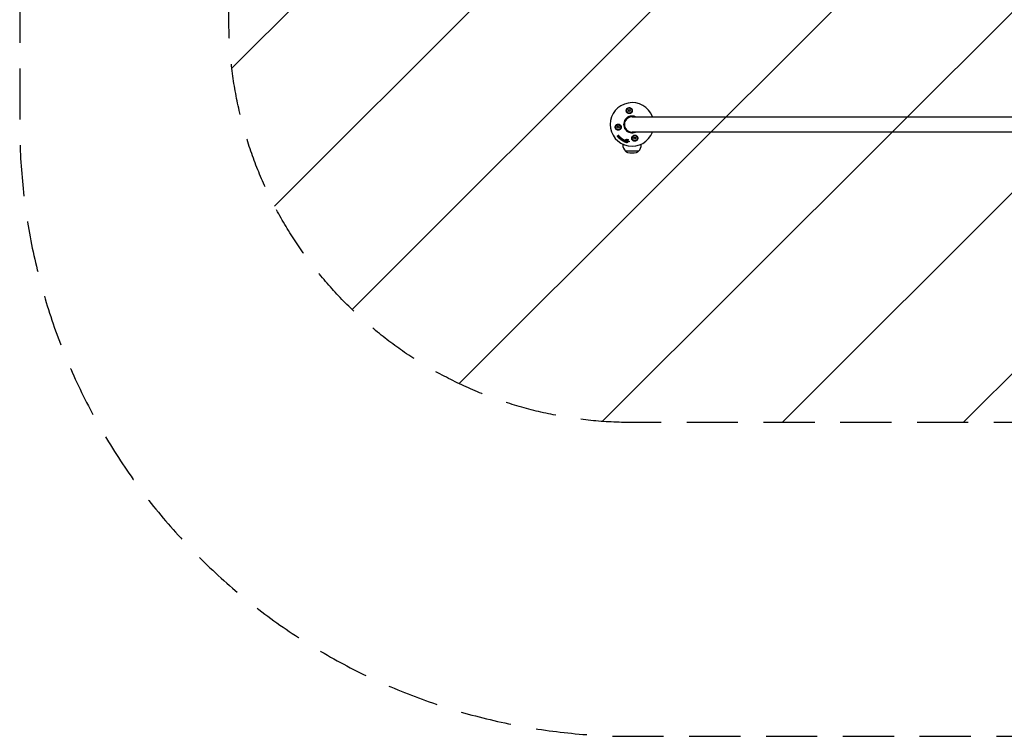
# Model space of a CAD drawing. Units: millimetres. Extents: x -2443 to 2443, y -1779 to 1779.
# Drawn here: x -2443 to 0, y -1779 to 0 of the extents above; entities that cross this region are included whole.
import ezdxf

# ---------------------------------------------------------------- set-up
doc = ezdxf.new("R2010")
doc.units = ezdxf.units.MM
doc.header["$LTSCALE"] = 20
doc.linetypes.add('HIDDEN', pattern=[9.525, 6.35, -3.175])
for name, color, linetype in [('2d', 230, 'Continuous'), ('EN16630-SafetyZone', 97, 'HIDDEN'), ('EN16630-TrainingSpace', 20, 'HIDDEN'), ('EN16630-TrainingSpace_Hatch', 20, 'HIDDEN')]:
    doc.layers.add(name, color=color, linetype=linetype)

msp = doc.modelspace()

# ---------------------------------------------------------------- hatches: boundary and pattern name
at = {"layer": 'EN16630-TrainingSpace_Hatch'}
h = msp.add_hatch(dxfattribs=at)
h.set_pattern_fill('ANSI31', color=256, scale=100)
edge = h.paths.add_edge_path()
edge.add_arc((-923.5, 0), 1000, 90, 270, ccw=False)
edge.add_line((-923.5, 1000), (923.5, 1000))
edge.add_arc((923.5, 0), 1000, -90, 90, ccw=False)
edge.add_line((923.5, -1000), (-923.5, -1000))

# ---------------------------------------------------------------- linework, layer by layer
at = {"layer": '2d'}
for p, q in [((-932.1, -225.7), (-933.3, -224)), ((-933.3, -224), (-931.2, -224.2)), ((-933.3, -227.3), (-932.1, -225.7)), ((-931.2, -227.2), (-933.3, -227.3)), ((-931.2, -224.2), (-930.4, -222.3)), ((-930.4, -229), (-931.2, -227.2)), ((-930.4, -222.3), (-929.5, -224.2)), ((-929.5, -227.2), (-930.4, -229)), ((-929.5, -224.2), (-927.5, -224)), ((-927.5, -227.3), (-929.5, -227.2)), ((-927.5, -224), (-928.6, -225.7)), ((-928.6, -225.7), (-927.5, -227.3)), ((-923.5, -241), (923.5, -241)), ((-961.2, -266.8), (-959.4, -266)), ((-959.4, -267.7), (-961.2, -266.8)), ((-959.4, -266), (-959.5, -263.9)), ((-959.5, -263.9), (-957.9, -265.1)), ((-959.5, -269.7), (-959.4, -267.7)), ((-957.9, -268.6), (-959.5, -269.7)), ((-957.9, -265.1), (-956.2, -263.9)), ((-956.2, -269.7), (-957.9, -268.6)), ((-956.2, -263.9), (-956.4, -266)), ((-956.4, -266), (-954.5, -266.8)), ((-954.5, -266.8), (-956.4, -267.7)), ((-956.4, -267.7), (-956.2, -269.7)), ((-959.5, -288.7), (-959.6, -288.9)), ((-957.1, -291.3), (-957.3, -291.5)), ((-956.2, -291.2), (-956.3, -291.4)), ((-956.1, -288.1), (-956.2, -288.3)), ((-955, -289.8), (-955.1, -290)), ((923.5, -279), (-923.5, -279)), ((-918.4, -294.3), (-919.6, -292.7)), ((-919.6, -292.7), (-917.6, -292.8)), ((-917.6, -292.8), (-916.7, -291)), ((-916.7, -291), (-915.9, -292.8)), ((-915.9, -292.8), (-913.8, -292.7)), ((-913.8, -292.7), (-915, -294.3)), ((-953.3, -295.4), (-953.4, -295.6)), ((-952.5, -293.9), (-952.7, -294.1)), ((-950.3, -295.7), (-950.5, -295.9)), ((-949.4, -298.4), (-949.6, -298.7)), ((-947.7, -299.6), (-947.9, -299.8)), ((-947.4, -296.6), (-947.6, -296.8)), ((-946.9, -298.2), (-947, -298.4)), ((-946.5, -308.9), (-946.5, -309.9)), ((-946.3, -300.5), (-946.4, -300.7)), ((-945.2, -298.9), (-945.3, -299.1)), ((-942.8, -302.3), (-942.9, -302.6)), ((-941.3, -300), (-941.4, -300.2)), ((-941, -303.3), (-941.1, -303.5)), ((-939.7, -297.9), (-939.9, -298.1)), ((-939.1, -300.8), (-939.2, -301)), ((-938.8, -304), (-938.9, -304.2)), ((-937.3, -297.2), (-937.4, -297.4)), ((-935.8, -305.2), (-935.9, -305.4)), ((-935.4, -298.3), (-935.6, -298.5)), ((-933.8, -297.2), (-933.9, -297.4)), ((-932.7, -298), (-932.8, -298.2)), ((-930.9, -302.8), (-931, -303)), ((-919.6, -296), (-918.4, -294.3)), ((-917.6, -295.8), (-919.6, -296)), ((-916.7, -297.7), (-917.6, -295.8)), ((-915.9, -295.8), (-916.7, -297.7)), ((-913.8, -296), (-915.9, -295.8)), ((-915, -294.3), (-913.8, -296)), ((-900.5, -308.9), (-900.5, -309.9)), ((-939.5, -326.4), (-939.5, -326.5)), ((-907.5, -326.5), (-939.5, -326.5)), ((-937.9, -328.1), (-939.5, -326.5)), ((-909.1, -328.1), (-907.5, -326.5)), ((-907.5, -326.4), (-907.5, -326.5))]:
    msp.add_line(p, q, dxfattribs=at)
for centre, radius in [((-930.4, -225.7), 7), ((-930.4, -225.7), 6.5), ((-957.9, -266.8), 7), ((-957.9, -266.8), 6.5), ((-916.7, -294.3), 7), ((-916.7, -294.3), 6.5)]:
    msp.add_circle(centre, radius, dxfattribs=at)
for centre, radius, start, end in [((-923.5, -260), 54, 20.6006, 339.3994), ((-923.5, -260), 20.9, 65.2607, 294.7393), ((-923.5, -260), 19, 90, 270), ((-923.5, -309.9), 23, 180, 225.9208), ((-923.5, -309.9), 23, 314.0792, 0), ((-933.7, -323.9), 6, 225.2339, 262.4048), ((-923.5, -247.5), 83, 262.4048, 277.5952), ((-913.4, -323.9), 6, 277.5952, 314.7661)]:
    msp.add_arc(centre, radius, start, end, dxfattribs=at)
for points, knots in [([(-934.5, -232), (-935.2, -231.6), (-935.8, -231), (-936.5, -230.1), (-936.7, -229.8), (-937, -229.1), (-937.2, -228.8), (-937.5, -228.1), (-937.6, -227.7), (-937.7, -227), (-937.8, -226.6), (-937.8, -225.8), (-937.8, -225.4), (-937.7, -224.7), (-937.6, -224.3), (-937.4, -223.5), (-937.3, -223.2), (-937, -222.5), (-936.8, -222.1), (-936.4, -221.4), (-936.1, -221.1), (-935.6, -220.5), (-935.3, -220.2), (-934.7, -219.7), (-934.3, -219.5), (-933.8, -219.2), (-933.6, -219.1), (-933.2, -218.9), (-933, -218.9), (-932.4, -218.7), (-932, -218.6), (-931.2, -218.4), (-930.8, -218.4), (-930.4, -218.4), (-930, -218.4), (-929.7, -218.4), (-929, -218.5), (-928.6, -218.6), (-927.6, -218.9), (-927, -219.1), (-925.8, -219.9), (-925.3, -220.3), (-924.6, -221), (-924.4, -221.3), (-924, -221.9), (-923.9, -222.1), (-923.6, -222.7), (-923.4, -223), (-923.2, -223.6), (-923.1, -223.9), (-923, -224.6), (-922.9, -224.9), (-922.9, -225.6), (-922.9, -225.9), (-922.9, -226.9), (-923, -227.5), (-923.3, -228.4), (-923.5, -228.8), (-923.8, -229.4), (-923.9, -229.7), (-924.1, -229.9)], [0.00000062, 0.00000062, 0.00000062, 0.00000062, 0.00248099, 0.00248099, 0.00372118, 0.00372118, 0.00496137, 0.00496137, 0.00620155, 0.00620155, 0.00744174, 0.00744174, 0.00868193, 0.00868193, 0.00992211, 0.00992211, 0.0111623, 0.0111623, 0.01240249, 0.01240249, 0.01364267, 0.01364267, 0.01488286, 0.01488286, 0.01612305, 0.01612305, 0.01674314, 0.01674314, 0.01736323, 0.01736323, 0.01860342, 0.01860342, 0.01984361, 0.01984361, 0.01984361, 0.02090357, 0.02090357, 0.02196353, 0.02196353, 0.02408345, 0.02408345, 0.02620337, 0.02620337, 0.02726333, 0.02726333, 0.02832329, 0.02832329, 0.02938325, 0.02938325, 0.03044321, 0.03044321, 0.03150317, 0.03150317, 0.03256313, 0.03256313, 0.03468305, 0.03468305, 0.03574301, 0.03574301, 0.03680297, 0.03680297, 0.03680297, 0.03680297]), ([(-924.1, -229.9), (-924.2, -230), (-924.2, -230.1), (-924.8, -230.9), (-925.5, -231.6), (-926.7, -232.4), (-927.1, -232.6), (-927.9, -232.9), (-928.2, -233), (-928.7, -233.1), (-928.9, -233.2), (-929.5, -233.3), (-929.7, -233.3), (-930.5, -233.3), (-930.9, -233.3), (-932.3, -233.1), (-933.1, -232.8), (-934.1, -232.3), (-934.3, -232.1), (-934.5, -232)], [1.851357, 1.851357, 1.851357, 1.851357, 1.883268, 1.883268, 2.171686, 2.171686, 2.323162, 2.323162, 2.412823, 2.412823, 2.487915, 2.487915, 2.572778, 2.572778, 2.706436, 2.706436, 2.986172, 2.986172, 3.063057, 3.063057, 3.063057, 3.063057]), ([(-951.5, -271), (-952, -271.6), (-952.5, -272.2), (-953.4, -272.9), (-953.8, -273.1), (-954.4, -273.5), (-954.8, -273.7), (-955.5, -273.9), (-955.8, -274), (-956.6, -274.2), (-957, -274.2), (-957.7, -274.3), (-958.1, -274.3), (-958.9, -274.2), (-959.3, -274.1), (-960, -273.9), (-960.4, -273.8), (-961.1, -273.5), (-961.4, -273.3), (-962.1, -272.8), (-962.4, -272.6), (-963, -272), (-963.3, -271.7), (-963.8, -271.1), (-964, -270.8), (-964.3, -270.2), (-964.4, -270), (-964.6, -269.7), (-964.7, -269.5), (-964.9, -268.9), (-965, -268.5), (-965.1, -267.7), (-965.2, -267.2), (-965.2, -266.8), (-965.2, -266.5), (-965.1, -266.1), (-965, -265.4), (-965, -265), (-964.7, -264.3), (-964.6, -264), (-964.3, -263.3), (-964.1, -263), (-963.5, -262.1), (-963.1, -261.6), (-962, -260.6), (-961.4, -260.3), (-960.8, -260), (-960.5, -259.9), (-960.3, -259.8), (-959.8, -259.6), (-959.5, -259.6), (-958.8, -259.4), (-958.2, -259.3), (-957.2, -259.3), (-956.7, -259.4), (-955.9, -259.6), (-955.6, -259.6), (-955.1, -259.8), (-954.9, -259.9), (-954.6, -260), (-954.3, -260.2), (-953.9, -260.3), (-953.6, -260.6)], [0.00000062, 0.00000062, 0.00000062, 0.00000062, 0.00248099, 0.00248099, 0.00372118, 0.00372118, 0.00496137, 0.00496137, 0.00620155, 0.00620155, 0.00744174, 0.00744174, 0.00868193, 0.00868193, 0.00992211, 0.00992211, 0.0111623, 0.0111623, 0.01240249, 0.01240249, 0.01364267, 0.01364267, 0.01488286, 0.01488286, 0.01612305, 0.01612305, 0.01674314, 0.01674314, 0.01736323, 0.01736323, 0.01860342, 0.01860342, 0.01984361, 0.01984361, 0.01984361, 0.02095496, 0.02095496, 0.02206632, 0.02206632, 0.02317768, 0.02317768, 0.02428904, 0.02428904, 0.02651175, 0.02651175, 0.02873447, 0.02873447, 0.02873447, 0.0295908, 0.0295908, 0.03044712, 0.03044712, 0.03215978, 0.03215978, 0.03387244, 0.03387244, 0.03472876, 0.03472876, 0.03558509, 0.03558509, 0.03558509, 0.03680297, 0.03680297, 0.03680297, 0.03680297]), ([(-953.6, -260.6), (-953.5, -260.6), (-953.4, -260.7), (-952.6, -261.3), (-952, -261.9), (-951.2, -263.1), (-950.9, -263.6), (-950.6, -264.3), (-950.6, -264.6), (-950.4, -265.1), (-950.4, -265.4), (-950.3, -265.9), (-950.3, -266.2), (-950.2, -266.9), (-950.2, -267.4), (-950.4, -268.7), (-950.7, -269.6), (-951.3, -270.6), (-951.4, -270.8), (-951.5, -271)], [1.851357, 1.851357, 1.851357, 1.851357, 1.883268, 1.883268, 2.171686, 2.171686, 2.323162, 2.323162, 2.412823, 2.412823, 2.487915, 2.487915, 2.572778, 2.572778, 2.706436, 2.706436, 2.986172, 2.986172, 3.063057, 3.063057, 3.063057, 3.063057]), ([(-958.7, -289.9), (-958.8, -290), (-959, -290), (-959.2, -289.9), (-959.3, -289.9), (-959.5, -289.8), (-959.5, -289.7), (-959.7, -289.5), (-959.7, -289.3), (-959.7, -289), (-959.6, -288.8), (-959.5, -288.7)], [0.000294684, 0.000294684, 0.000294684, 0.000294684, 0.000834308, 0.000834308, 0.00110412, 0.00110412, 0.001373932, 0.001373932, 0.001913557, 0.001913557, 0.002453181, 0.002453181, 0.002453181, 0.002453181]), ([(-957.2, -291.4), (-957.3, -291.6), (-957.4, -291.7), (-957.7, -291.8), (-957.8, -291.8), (-958.2, -291.7), (-958.3, -291.5), (-958.5, -291.2), (-958.5, -291), (-958.4, -290.9)], [0.000910424, 0.000910424, 0.000910424, 0.000910424, 0.001445133, 0.001445133, 0.001979841, 0.001979841, 0.002514549, 0.002514549, 0.003049257, 0.003049257, 0.003049257, 0.003049257]), ([(-957.2, -287.3), (-957.1, -287.3), (-957.1, -287.3), (-956.9, -287.2), (-956.8, -287.2), (-956.8, -287.2)], [0.0016732381, 0.0016732381, 0.0016732381, 0.0016732381, 0.0019028734, 0.0019028734, 0.0021325088, 0.0021325088, 0.0021325088, 0.0021325088]), ([(-957, -287.1), (-957, -287.1), (-956.9, -287.1), (-956.8, -287), (-956.7, -287), (-956.6, -287)], [0.0019961832, 0.0019961832, 0.0019961832, 0.0019961832, 0.0022258528, 0.0022258528, 0.0024555225, 0.0024555225, 0.0024555225, 0.0024555225]), ([(-956.8, -287.2), (-956.6, -287.3), (-956.5, -287.3), (-956.3, -287.5), (-956.2, -287.6), (-956.1, -287.9), (-956.1, -288.1), (-956.2, -288.3), (-956.3, -288.4), (-956.4, -288.5)], [0.002132509, 0.002132509, 0.002132509, 0.002132509, 0.002557111, 0.002557111, 0.002981714, 0.002981714, 0.003406316, 0.003406316, 0.003830919, 0.003830919, 0.003830919, 0.003830919]), ([(-954.6, -294.9), (-954.7, -294.9), (-954.8, -294.8), (-955.1, -294.7), (-955.2, -294.7), (-955.5, -294.5), (-955.6, -294.4), (-955.9, -294.3), (-956, -294.2), (-956.3, -293.8), (-956.4, -293.6), (-956.6, -293.1), (-956.6, -293), (-956.7, -292.7), (-956.7, -292.6), (-956.7, -292.3), (-956.6, -292.2), (-956.6, -291.9), (-956.5, -291.8), (-956.4, -291.4), (-956.2, -291.2), (-955.9, -290.9), (-955.8, -290.9), (-955.5, -290.8), (-955.4, -290.7), (-955.2, -290.6), (-955, -290.6), (-954.7, -290.6), (-954.6, -290.6), (-954.5, -290.6)], [0.00119371, 0.00119371, 0.00119371, 0.00119371, 0.001639785, 0.001639785, 0.002085861, 0.002085861, 0.002531936, 0.002531936, 0.002978011, 0.002978011, 0.003870162, 0.003870162, 0.004316237, 0.004316237, 0.004762313, 0.004762313, 0.005208388, 0.005208388, 0.005654464, 0.005654464, 0.006546614, 0.006546614, 0.00699269, 0.00699269, 0.007438765, 0.007438765, 0.00788484, 0.00788484, 0.008330916, 0.008330916, 0.008330916, 0.008330916]), ([(-956.2, -291.2), (-956.1, -291.1), (-956, -290.9), (-955.8, -290.7), (-955.6, -290.7), (-955.4, -290.5), (-955.3, -290.5), (-955, -290.4), (-954.9, -290.4), (-954.6, -290.4), (-954.5, -290.4), (-954.3, -290.4)], [0.005588029, 0.005588029, 0.005588029, 0.005588029, 0.006175756, 0.006175756, 0.006621818, 0.006621818, 0.00706788, 0.00706788, 0.007513942, 0.007513942, 0.007960004, 0.007960004, 0.007960004, 0.007960004]), ([(-955.7, -288.9), (-955.5, -289), (-955.3, -289.1), (-955.1, -289.3), (-955, -289.5), (-955, -289.8), (-955.1, -290), (-955.3, -290.2), (-955.5, -290.3), (-955.6, -290.2)], [0.002634969, 0.002634969, 0.002634969, 0.002634969, 0.003155577, 0.003155577, 0.003676185, 0.003676185, 0.004196793, 0.004196793, 0.004717401, 0.004717401, 0.004717401, 0.004717401]), ([(-954.5, -293.6), (-954.7, -293.5), (-954.9, -293.4), (-955.2, -293.2), (-955.2, -293.1), (-955.3, -292.9), (-955.3, -292.8), (-955.3, -292.5), (-955.3, -292.4), (-955.2, -292.3), (-955.1, -292.2), (-955, -292.1), (-954.9, -292), (-954.7, -292), (-954.6, -292), (-954.5, -292)], [0.000398248, 0.000398248, 0.000398248, 0.000398248, 0.001062931, 0.001062931, 0.001395272, 0.001395272, 0.001727613, 0.001727613, 0.002059954, 0.002059954, 0.002392295, 0.002392295, 0.002724636, 0.002724636, 0.003056977, 0.003056977, 0.003056977, 0.003056977]), ([(-954.5, -290.6), (-954.3, -290.7), (-954.2, -290.7), (-953.9, -290.8), (-953.8, -290.8), (-953.5, -291), (-953.4, -291.1), (-953.2, -291.3), (-953, -291.4), (-952.9, -291.6), (-952.8, -291.7), (-952.6, -292), (-952.5, -292.1), (-952.4, -292.5), (-952.3, -292.8), (-952.3, -293.2), (-952.4, -293.3), (-952.4, -293.6), (-952.5, -293.7), (-952.6, -294), (-952.7, -294.1), (-952.8, -294.3), (-952.9, -294.4), (-953.2, -294.7), (-953.5, -294.8), (-954, -294.9), (-954.3, -294.9), (-954.6, -294.9)], [0.008330916, 0.008330916, 0.008330916, 0.008330916, 0.008776689, 0.008776689, 0.009222462, 0.009222462, 0.009668235, 0.009668235, 0.010114009, 0.010114009, 0.010559782, 0.010559782, 0.011005555, 0.011005555, 0.011897102, 0.011897102, 0.012342875, 0.012342875, 0.012788648, 0.012788648, 0.013234421, 0.013234421, 0.013680195, 0.013680195, 0.014571741, 0.014571741, 0.015463288, 0.015463288, 0.015463288, 0.015463288]), ([(-954.5, -292), (-954.4, -292), (-954.3, -292), (-954.1, -292.1), (-954, -292.2), (-953.9, -292.4), (-953.8, -292.5), (-953.7, -292.7), (-953.7, -292.8), (-953.7, -293), (-953.7, -293.1), (-953.8, -293.3), (-953.9, -293.3), (-954, -293.5), (-954.1, -293.5), (-954.3, -293.6), (-954.4, -293.6), (-954.5, -293.6)], [0.003056977, 0.003056977, 0.003056977, 0.003056977, 0.003389075, 0.003389075, 0.003721173, 0.003721173, 0.004053271, 0.004053271, 0.004385369, 0.004385369, 0.004717467, 0.004717467, 0.005049565, 0.005049565, 0.005381663, 0.005381663, 0.00571376, 0.00571376, 0.00571376, 0.00571376]), ([(-954.3, -290.4), (-954, -290.5), (-953.8, -290.6), (-953.4, -290.8), (-953.2, -290.9), (-953, -291.1), (-952.9, -291.2), (-952.7, -291.4), (-952.6, -291.5), (-952.5, -291.8), (-952.4, -291.9), (-952.3, -292.2), (-952.3, -292.3), (-952.2, -292.6), (-952.2, -292.7), (-952.2, -293), (-952.2, -293.1), (-952.3, -293.4), (-952.3, -293.5), (-952.4, -293.7), (-952.5, -293.8), (-952.5, -293.9)], [0.007960004, 0.007960004, 0.007960004, 0.007960004, 0.008851593, 0.008851593, 0.009297387, 0.009297387, 0.009743181, 0.009743181, 0.010188975, 0.010188975, 0.010634769, 0.010634769, 0.011080564, 0.011080564, 0.011526358, 0.011526358, 0.011972152, 0.011972152, 0.012417946, 0.012417946, 0.012723864, 0.012723864, 0.012723864, 0.012723864]), ([(-912.6, -288), (-911.9, -288.4), (-911.3, -289), (-910.6, -289.9), (-910.4, -290.2), (-910, -290.9), (-909.9, -291.2), (-909.6, -291.9), (-909.5, -292.3), (-909.4, -293), (-909.3, -293.4), (-909.3, -294.2), (-909.3, -294.6), (-909.4, -295.3), (-909.4, -295.7), (-909.6, -296.5), (-909.8, -296.8), (-910.1, -297.5), (-910.3, -297.9), (-910.7, -298.6), (-911, -298.9), (-911.5, -299.5), (-911.8, -299.8), (-912.4, -300.3), (-912.8, -300.5), (-913.3, -300.8), (-913.5, -300.9), (-913.9, -301.1), (-914.1, -301.1), (-914.7, -301.3), (-915.1, -301.4), (-915.9, -301.6), (-916.3, -301.6), (-916.7, -301.6), (-917.1, -301.6), (-917.4, -301.6), (-918.1, -301.5), (-918.5, -301.4), (-919.5, -301.1), (-920.1, -300.9), (-921.3, -300.1), (-921.8, -299.7), (-922.5, -299), (-922.7, -298.7), (-923.1, -298.1), (-923.2, -297.9), (-923.5, -297.3), (-923.7, -297), (-923.9, -296.4), (-924, -296.1), (-924.1, -295.4), (-924.2, -295.1), (-924.2, -294.4), (-924.2, -294.1), (-924.2, -293.1), (-924.1, -292.5), (-923.7, -291.6), (-923.6, -291.2), (-923.3, -290.6), (-923.2, -290.3), (-923, -290.1)], [0.00000062, 0.00000062, 0.00000062, 0.00000062, 0.00248099, 0.00248099, 0.00372118, 0.00372118, 0.00496137, 0.00496137, 0.00620155, 0.00620155, 0.00744174, 0.00744174, 0.00868193, 0.00868193, 0.00992211, 0.00992211, 0.0111623, 0.0111623, 0.01240249, 0.01240249, 0.01364267, 0.01364267, 0.01488286, 0.01488286, 0.01612305, 0.01612305, 0.01674314, 0.01674314, 0.01736323, 0.01736323, 0.01860342, 0.01860342, 0.01984361, 0.01984361, 0.01984361, 0.02090357, 0.02090357, 0.02196353, 0.02196353, 0.02408345, 0.02408345, 0.02620337, 0.02620337, 0.02726333, 0.02726333, 0.02832329, 0.02832329, 0.02938325, 0.02938325, 0.03044321, 0.03044321, 0.03150317, 0.03150317, 0.03256313, 0.03256313, 0.03468305, 0.03468305, 0.03574301, 0.03574301, 0.03680297, 0.03680297, 0.03680297, 0.03680297]), ([(-923, -290.1), (-922.9, -290), (-922.9, -289.9), (-922.3, -289.1), (-921.6, -288.4), (-920.4, -287.6), (-920, -287.4), (-919.2, -287.1), (-918.9, -287), (-918.4, -286.9), (-918.2, -286.8), (-917.6, -286.7), (-917.3, -286.7), (-916.6, -286.7), (-916.2, -286.7), (-914.8, -286.9), (-914, -287.2), (-913, -287.7), (-912.8, -287.9), (-912.6, -288)], [1.851357, 1.851357, 1.851357, 1.851357, 1.883268, 1.883268, 2.171686, 2.171686, 2.323162, 2.323162, 2.412823, 2.412823, 2.487915, 2.487915, 2.572778, 2.572778, 2.706436, 2.706436, 2.986172, 2.986172, 3.063057, 3.063057, 3.063057, 3.063057]), ([(-953.8, -293.2), (-953.8, -293.2), (-953.8, -293.2), (-953.9, -293.3), (-954, -293.3), (-954.2, -293.4), (-954.3, -293.4), (-954.4, -293.3)], [0.0051356508, 0.0051356508, 0.0051356508, 0.0051356508, 0.0052130679, 0.0052130679, 0.0055452568, 0.0055452568, 0.0058774457, 0.0058774457, 0.0058774457, 0.0058774457]), ([(-952.4, -296.5), (-952.6, -296.6), (-952.7, -296.6), (-953.1, -296.6), (-953.2, -296.5), (-953.5, -296.2), (-953.5, -296), (-953.5, -295.7), (-953.4, -295.6), (-953.3, -295.5)], [0.000346557, 0.000346557, 0.000346557, 0.000346557, 0.000878306, 0.000878306, 0.001410055, 0.001410055, 0.001941804, 0.001941804, 0.002473553, 0.002473553, 0.002473553, 0.002473553]), ([(-951.2, -297.7), (-951.3, -297.8), (-951.5, -297.8), (-951.7, -297.7), (-951.8, -297.7), (-952, -297.5), (-952.1, -297.4), (-952.2, -297.2), (-952.2, -297.1), (-952.1, -297)], [0.000252373, 0.000252373, 0.000252373, 0.000252373, 0.000624987, 0.000624987, 0.000997602, 0.000997602, 0.001370216, 0.001370216, 0.001742831, 0.001742831, 0.001742831, 0.001742831]), ([(-951.2, -293.8), (-951.1, -293.7), (-951, -293.7), (-950.9, -293.7), (-950.8, -293.6), (-950.7, -293.7)], [0.0019955509, 0.0019955509, 0.0019955509, 0.0019955509, 0.0022478445, 0.0022478445, 0.0025001381, 0.0025001381, 0.0025001381, 0.0025001381]), ([(-951, -293.6), (-951, -293.5), (-950.9, -293.5), (-950.8, -293.4), (-950.7, -293.4), (-950.6, -293.4)], [0.0019083912, 0.0019083912, 0.0019083912, 0.0019083912, 0.0021607845, 0.0021607845, 0.0024131778, 0.0024131778, 0.0024131778, 0.0024131778]), ([(-949.6, -298.6), (-949.6, -298.8), (-949.8, -298.9), (-950.1, -298.9), (-950.3, -298.9), (-950.5, -298.8), (-950.6, -298.7), (-950.7, -298.6), (-950.7, -298.5), (-950.8, -298.2), (-950.8, -298.1), (-950.7, -297.9)], [0.001236761, 0.001236761, 0.001236761, 0.001236761, 0.001768239, 0.001768239, 0.002299716, 0.002299716, 0.002565455, 0.002565455, 0.002831194, 0.002831194, 0.003362671, 0.003362671, 0.003362671, 0.003362671]), ([(-950.7, -293.7), (-950.6, -293.7), (-950.5, -293.7), (-950.4, -293.8), (-950.3, -293.9), (-950.2, -294), (-950.1, -294.1), (-950.1, -294.3), (-950.1, -294.4), (-950.1, -294.5)], [0.002500138, 0.002500138, 0.002500138, 0.002500138, 0.00279266, 0.00279266, 0.003085182, 0.003085182, 0.003377705, 0.003377705, 0.003670227, 0.003670227, 0.003670227, 0.003670227]), ([(-950.6, -293.4), (-950.5, -293.5), (-950.4, -293.5), (-950.2, -293.6), (-950.2, -293.7), (-950, -293.8), (-950, -293.9), (-950, -294.1), (-950, -294.2), (-950, -294.3)], [0.002413178, 0.002413178, 0.002413178, 0.002413178, 0.00270555, 0.00270555, 0.002997923, 0.002997923, 0.003290296, 0.003290296, 0.003582668, 0.003582668, 0.003582668, 0.003582668]), ([(-949.1, -295.4), (-949, -295.3), (-949, -295.3), (-948.9, -295.3), (-948.8, -295.3), (-948.8, -295.3)], [0.0021413101, 0.0021413101, 0.0021413101, 0.0021413101, 0.0023103155, 0.0023103155, 0.0024793209, 0.0024793209, 0.0024793209, 0.0024793209]), ([(-947.9, -299.8), (-947.9, -299.9), (-948.1, -300), (-948.4, -300), (-948.6, -300), (-948.9, -299.8), (-949, -299.7), (-949.1, -299.3), (-949.1, -299.2), (-949, -299)], [0.001355722, 0.001355722, 0.001355722, 0.001355722, 0.001892369, 0.001892369, 0.002429015, 0.002429015, 0.002965662, 0.002965662, 0.003502309, 0.003502309, 0.003502309, 0.003502309]), ([(-948.9, -295.1), (-948.9, -295.1), (-948.8, -295.1), (-948.7, -295.1), (-948.7, -295.1), (-948.6, -295.1)], [0.002079046, 0.002079046, 0.002079046, 0.002079046, 0.0022483539, 0.0022483539, 0.0024176618, 0.0024176618, 0.0024176618, 0.0024176618]), ([(-948.8, -295.3), (-948.6, -295.3), (-948.5, -295.4), (-948.4, -295.5), (-948.3, -295.6), (-948.2, -295.8), (-948.1, -295.9), (-948.1, -296.1), (-948.2, -296.2), (-948.2, -296.3)], [0.002479321, 0.002479321, 0.002479321, 0.002479321, 0.002813202, 0.002813202, 0.003147083, 0.003147083, 0.003480964, 0.003480964, 0.003814845, 0.003814845, 0.003814845, 0.003814845]), ([(-948.6, -295.1), (-948.5, -295.1), (-948.4, -295.2), (-948.2, -295.3), (-948.1, -295.4), (-948, -295.6), (-948, -295.7), (-948, -295.9), (-948, -296), (-948.1, -296.1)], [0.002417662, 0.002417662, 0.002417662, 0.002417662, 0.002751533, 0.002751533, 0.003085404, 0.003085404, 0.003419275, 0.003419275, 0.003753146, 0.003753146, 0.003753146, 0.003753146]), ([(-947.6, -296.8), (-947.5, -296.7), (-947.4, -296.6), (-947.2, -296.5), (-947.1, -296.5), (-947, -296.5)], [0.0019803984, 0.0019803984, 0.0019803984, 0.0019803984, 0.0023482037, 0.0023482037, 0.0027160091, 0.0027160091, 0.0027160091, 0.0027160091]), ([(-947.4, -296.6), (-947.4, -296.5), (-947.3, -296.4), (-947.1, -296.3), (-947, -296.3), (-946.9, -296.3)], [0.001902969, 0.001902969, 0.001902969, 0.001902969, 0.002255829, 0.002255829, 0.0026235607, 0.0026235607, 0.0026235607, 0.0026235607]), ([(-945.9, -297.1), (-945.7, -297.3), (-945.6, -297.4), (-945.4, -297.6), (-945.3, -297.7), (-945.2, -297.9), (-945.2, -298), (-945.1, -298.3), (-945.1, -298.4), (-945.2, -298.8), (-945.2, -299), (-945.4, -299.3), (-945.6, -299.4), (-945.8, -299.6), (-945.9, -299.6), (-946, -299.7), (-946.1, -299.7), (-946.4, -299.7), (-946.6, -299.7), (-947, -299.6), (-947.2, -299.6), (-947.4, -299.5)], [0.00681725, 0.00681725, 0.00681725, 0.00681725, 0.007424839, 0.007424839, 0.007728633, 0.007728633, 0.008032427, 0.008032427, 0.008640015, 0.008640015, 0.009247604, 0.009247604, 0.009855192, 0.009855192, 0.010158986, 0.010158986, 0.01046278, 0.01046278, 0.011070369, 0.011070369, 0.011677957, 0.011677957, 0.011677957, 0.011677957]), ([(-946.9, -296.3), (-946.8, -296.3), (-946.7, -296.3), (-946.6, -296.4), (-946.6, -296.4), (-946.5, -296.4)], [0.0026235607, 0.0026235607, 0.0026235607, 0.0026235607, 0.0028029003, 0.0028029003, 0.00298224, 0.00298224, 0.00298224, 0.00298224]), ([(-946.5, -298.1), (-946.4, -298.1), (-946.3, -298.2), (-946.3, -298.3), (-946.3, -298.4), (-946.4, -298.5), (-946.5, -298.6), (-946.6, -298.6), (-946.7, -298.6), (-946.8, -298.6)], [0.001494012, 0.001494012, 0.001494012, 0.001494012, 0.001746338, 0.001746338, 0.001998664, 0.001998664, 0.00225099, 0.00225099, 0.002503315, 0.002503315, 0.002503315, 0.002503315]), ([(-946.3, -298.4), (-946.3, -298.4), (-946.4, -298.4), (-946.5, -298.4), (-946.6, -298.4), (-946.6, -298.4)], [0.0022073241, 0.0022073241, 0.0022073241, 0.0022073241, 0.0023069038, 0.0023069038, 0.0025591367, 0.0025591367, 0.0025591367, 0.0025591367]), ([(-945.5, -301.5), (-945.6, -301.6), (-945.8, -301.6), (-946.1, -301.6), (-946.3, -301.5), (-946.5, -301.2), (-946.5, -301.1), (-946.5, -300.8), (-946.4, -300.6), (-946.3, -300.5)], [0.000283783, 0.000283783, 0.000283783, 0.000283783, 0.000791643, 0.000791643, 0.001299502, 0.001299502, 0.001807361, 0.001807361, 0.002315221, 0.002315221, 0.002315221, 0.002315221]), ([(-945.7, -296.9), (-945.7, -297), (-945.6, -297), (-945.4, -297.2), (-945.4, -297.3), (-945.2, -297.4), (-945.2, -297.5), (-945.1, -297.7), (-945.1, -297.8), (-945, -298), (-945, -298), (-945, -298.2), (-945, -298.3), (-945, -298.5), (-945, -298.6), (-945.1, -298.8), (-945.1, -298.8), (-945.2, -298.9), (-945.2, -298.9), (-945.2, -298.9)], [0.006658893, 0.006658893, 0.006658893, 0.006658893, 0.006962629, 0.006962629, 0.007266365, 0.007266365, 0.007570101, 0.007570101, 0.007873837, 0.007873837, 0.008177573, 0.008177573, 0.008481309, 0.008481309, 0.008785044, 0.008785044, 0.00908878, 0.00908878, 0.009108559, 0.009108559, 0.009108559, 0.009108559]), ([(-942.8, -302.3), (-942.8, -302.4), (-942.9, -302.6), (-943.1, -302.8), (-943.3, -302.8), (-943.6, -302.8), (-943.8, -302.7), (-944, -302.5), (-944.1, -302.4), (-944.1, -302.2)], [0.00034419, 0.00034419, 0.00034419, 0.00034419, 0.000852519, 0.000852519, 0.001360848, 0.001360848, 0.001869178, 0.001869178, 0.002377507, 0.002377507, 0.002377507, 0.002377507]), ([(-943.9, -298.7), (-943.9, -298.7), (-943.8, -298.6), (-943.6, -298.6), (-943.6, -298.6), (-943.5, -298.6)], [0.0019940348, 0.0019940348, 0.0019940348, 0.0019940348, 0.0022400282, 0.0022400282, 0.0024860215, 0.0024860215, 0.0024860215, 0.0024860215]), ([(-943.8, -298.5), (-943.7, -298.5), (-943.7, -298.4), (-943.5, -298.4), (-943.4, -298.4), (-943.3, -298.4)], [0.0022169378, 0.0022169378, 0.0022169378, 0.0022169378, 0.0024629443, 0.0024629443, 0.0027089509, 0.0027089509, 0.0027089509, 0.0027089509]), ([(-943.5, -298.6), (-943.3, -298.6), (-943.1, -298.7), (-942.9, -298.9), (-942.8, -299.1), (-942.8, -299.3)], [0.002486021, 0.002486021, 0.002486021, 0.002486021, 0.002999679, 0.002999679, 0.003513337, 0.003513337, 0.003513337, 0.003513337]), ([(-941, -303.4), (-941.1, -303.5), (-941.2, -303.6), (-941.5, -303.8), (-941.7, -303.8), (-942, -303.7), (-942.2, -303.5), (-942.4, -303.2), (-942.4, -303.1), (-942.3, -302.9)], [0.000854722, 0.000854722, 0.000854722, 0.000854722, 0.001389551, 0.001389551, 0.00192438, 0.00192438, 0.002459209, 0.002459209, 0.002994038, 0.002994038, 0.002994038, 0.002994038]), ([(-941.5, -300.4), (-941.5, -300.2), (-941.4, -300.1), (-941.1, -300), (-941, -300), (-940.8, -300)], [0.0016683362, 0.0016683362, 0.0016683362, 0.0016683362, 0.0021064701, 0.0021064701, 0.0025446041, 0.0025446041, 0.0025446041, 0.0025446041]), ([(-941.3, -300), (-941.2, -300), (-941.2, -299.9), (-941, -299.8), (-940.8, -299.8), (-940.7, -299.8)], [0.0016284846, 0.0016284846, 0.0016284846, 0.0016284846, 0.0019033911, 0.0019033911, 0.0023414576, 0.0023414576, 0.0023414576, 0.0023414576]), ([(-940.8, -300), (-940.7, -300), (-940.6, -300), (-940.3, -300.2), (-940.3, -300.3), (-940.2, -300.4)], [0.0025446041, 0.0025446041, 0.0025446041, 0.0025446041, 0.002957182, 0.002957182, 0.00336976, 0.00336976, 0.00336976, 0.00336976]), ([(-940.7, -299.8), (-940.6, -299.8), (-940.4, -299.8), (-940.2, -300), (-940.1, -300.1), (-940.1, -300.2)], [0.0023414576, 0.0023414576, 0.0023414576, 0.0023414576, 0.0027541317, 0.0027541317, 0.0031668058, 0.0031668058, 0.0031668058, 0.0031668058]), ([(-938.9, -304.1), (-938.9, -304.2), (-939, -304.3), (-939.2, -304.5), (-939.3, -304.5), (-939.6, -304.5), (-939.8, -304.4), (-940, -304.3), (-940.1, -304.2), (-940.1, -304)], [0.000364384, 0.000364384, 0.000364384, 0.000364384, 0.000787224, 0.000787224, 0.001210065, 0.001210065, 0.001632905, 0.001632905, 0.002055746, 0.002055746, 0.002055746, 0.002055746]), ([(-939.7, -298.9), (-939.8, -298.9), (-939.9, -298.7), (-940, -298.5), (-940, -298.4), (-939.9, -298.1), (-939.8, -298), (-939.6, -297.9), (-939.5, -297.9), (-939.3, -297.9)], [0.00109261, 0.00109261, 0.00109261, 0.00109261, 0.00150143, 0.00150143, 0.00191025, 0.00191025, 0.00231907, 0.00231907, 0.002727889, 0.002727889, 0.002727889, 0.002727889]), ([(-939.7, -297.9), (-939.7, -297.9), (-939.6, -297.8), (-939.4, -297.7), (-939.3, -297.7), (-939.2, -297.7)], [0.0021732743, 0.0021732743, 0.0021732743, 0.0021732743, 0.0024435179, 0.0024435179, 0.0028523534, 0.0028523534, 0.0028523534, 0.0028523534]), ([(-939.3, -301.1), (-939.3, -301), (-939.2, -300.9), (-939, -300.8), (-938.8, -300.7), (-938.7, -300.7)], [0.0015326401, 0.0015326401, 0.0015326401, 0.0015326401, 0.0019685181, 0.0019685181, 0.0024043961, 0.0024043961, 0.0024043961, 0.0024043961]), ([(-939.2, -297.7), (-939.1, -297.7), (-939, -297.7), (-938.9, -297.8), (-938.9, -297.8), (-938.8, -297.8)], [0.0028523534, 0.0028523534, 0.0028523534, 0.0028523534, 0.0030594015, 0.0030594015, 0.0032664495, 0.0032664495, 0.0032664495, 0.0032664495]), ([(-939.1, -300.8), (-939.1, -300.7), (-939, -300.7), (-938.8, -300.5), (-938.7, -300.5), (-938.5, -300.5)], [0.0015698018, 0.0015698018, 0.0015698018, 0.0015698018, 0.001843767, 0.001843767, 0.0022798718, 0.0022798718, 0.0022798718, 0.0022798718]), ([(-938.7, -300.7), (-938.6, -300.7), (-938.5, -300.8), (-938.3, -300.9), (-938.2, -300.9), (-938.1, -301.1), (-938, -301.2), (-938, -301.4), (-938, -301.5), (-938, -301.6)], [0.002404396, 0.002404396, 0.002404396, 0.002404396, 0.002718785, 0.002718785, 0.003033173, 0.003033173, 0.003347562, 0.003347562, 0.003661951, 0.003661951, 0.003661951, 0.003661951]), ([(-938.5, -300.5), (-938.4, -300.5), (-938.3, -300.6), (-938.1, -300.7), (-938, -300.7), (-937.9, -300.9), (-937.9, -301), (-937.8, -301.2), (-937.8, -301.3), (-937.9, -301.3)], [0.002279872, 0.002279872, 0.002279872, 0.002279872, 0.002594233, 0.002594233, 0.002908595, 0.002908595, 0.003222956, 0.003222956, 0.003537318, 0.003537318, 0.003537318, 0.003537318]), ([(-936.5, -298.9), (-936.6, -298.9), (-936.8, -298.9), (-937, -298.8), (-937.1, -298.7), (-937.3, -298.5), (-937.4, -298.4), (-937.5, -298.2), (-937.5, -298), (-937.5, -297.8), (-937.5, -297.7), (-937.4, -297.4), (-937.3, -297.3), (-937.1, -297.2), (-937, -297.1), (-936.8, -297), (-936.6, -297), (-936.5, -297)], [0.000513648, 0.000513648, 0.000513648, 0.000513648, 0.000927832, 0.000927832, 0.001342016, 0.001342016, 0.0017562, 0.0017562, 0.002170384, 0.002170384, 0.002584568, 0.002584568, 0.002998753, 0.002998753, 0.003412937, 0.003412937, 0.003827121, 0.003827121, 0.003827121, 0.003827121]), ([(-937.5, -299.1), (-937.4, -299.2), (-937.3, -299.2), (-937.1, -299.3), (-937, -299.3), (-936.8, -299.3)], [0.0003643753, 0.0003643753, 0.0003643753, 0.0003643753, 0.0007108458, 0.0007108458, 0.0010573164, 0.0010573164, 0.0010573164, 0.0010573164]), ([(-937.4, -298.9), (-937.3, -298.9), (-937.2, -299), (-936.9, -299.1), (-936.8, -299.1), (-936.7, -299.1)], [0.0048348709, 0.0048348709, 0.0048348709, 0.0048348709, 0.0051806432, 0.0051806432, 0.0055264155, 0.0055264155, 0.0055264155, 0.0055264155]), ([(-935.8, -305.2), (-935.8, -305.2), (-935.9, -305.3), (-936, -305.5), (-936.1, -305.5), (-936.3, -305.7), (-936.5, -305.7), (-936.8, -305.7), (-936.9, -305.6), (-937.1, -305.5), (-937.2, -305.4), (-937.3, -305.3), (-937.4, -305.2), (-937.4, -305), (-937.4, -304.9), (-937.4, -304.8)], [0.000677845, 0.000677845, 0.000677845, 0.000677845, 0.000988278, 0.000988278, 0.00129871, 0.00129871, 0.001919575, 0.001919575, 0.002230008, 0.002230008, 0.00254044, 0.00254044, 0.002850873, 0.002850873, 0.003161305, 0.003161305, 0.003161305, 0.003161305]), ([(-937.3, -297.2), (-937.2, -297.2), (-937.2, -297.1), (-937, -297), (-936.9, -296.9), (-936.6, -296.8), (-936.5, -296.8), (-936.3, -296.8)], [0.003420121, 0.003420121, 0.003420121, 0.003420121, 0.00369867, 0.00369867, 0.00411291, 0.00411291, 0.004527151, 0.004527151, 0.004527151, 0.004527151]), ([(-936.5, -297), (-936.3, -297), (-936.2, -297.1), (-936, -297.2), (-935.8, -297.2), (-935.6, -297.4), (-935.6, -297.5), (-935.5, -297.8), (-935.4, -297.9), (-935.4, -298.2), (-935.5, -298.3), (-935.6, -298.5), (-935.7, -298.6), (-935.8, -298.8), (-936, -298.8), (-936.2, -298.9), (-936.4, -298.9), (-936.5, -298.9)], [0.003827121, 0.003827121, 0.003827121, 0.003827121, 0.004241142, 0.004241142, 0.004655163, 0.004655163, 0.005069184, 0.005069184, 0.005483205, 0.005483205, 0.005897226, 0.005897226, 0.006311247, 0.006311247, 0.006725269, 0.006725269, 0.00713929, 0.00713929, 0.00713929, 0.00713929]), ([(-936.3, -296.8), (-936.2, -296.8), (-936.1, -296.8), (-935.8, -297), (-935.7, -297), (-935.5, -297.2), (-935.4, -297.3), (-935.3, -297.6), (-935.3, -297.7), (-935.3, -298), (-935.3, -298.1), (-935.4, -298.2), (-935.4, -298.3), (-935.4, -298.3)], [0.004527151, 0.004527151, 0.004527151, 0.004527151, 0.004941232, 0.004941232, 0.005355314, 0.005355314, 0.005769396, 0.005769396, 0.006183477, 0.006183477, 0.006597559, 0.006597559, 0.0067328, 0.0067328, 0.0067328, 0.0067328]), ([(-935.7, -299.2), (-935.6, -299.2), (-935.5, -299.1), (-935.3, -299), (-935.2, -299), (-935.1, -298.9)], [0.0011768548, 0.0011768548, 0.0011768548, 0.0011768548, 0.0015235277, 0.0015235277, 0.0018702007, 0.0018702007, 0.0018702007, 0.0018702007]), ([(-935.6, -299), (-935.5, -299), (-935.3, -298.9), (-935.1, -298.8), (-935.1, -298.8), (-935, -298.7)], [0.005096902, 0.005096902, 0.005096902, 0.005096902, 0.0054430942, 0.0054430942, 0.0057892865, 0.0057892865, 0.0057892865, 0.0057892865]), ([(-934.6, -302.2), (-934.8, -302.2), (-935, -302.3), (-935.3, -302.5), (-935.4, -302.6), (-935.4, -302.8)], [0.000544521, 0.000544521, 0.000544521, 0.000544521, 0.001115053, 0.001115053, 0.001685586, 0.001685586, 0.001685586, 0.001685586]), ([(-934.2, -299.8), (-934.3, -299.9), (-934.3, -300), (-934.4, -300.2), (-934.4, -300.3), (-934.3, -300.6), (-934.2, -300.7), (-934.1, -300.8), (-934, -300.9), (-933.9, -301)], [0.000549073, 0.000549073, 0.000549073, 0.000549073, 0.000924056, 0.000924056, 0.001299039, 0.001299039, 0.001674022, 0.001674022, 0.002049006, 0.002049006, 0.002049006, 0.002049006]), ([(-934.2, -299.8), (-934.2, -299.8), (-934.2, -299.9), (-934.2, -300), (-934.2, -300.1), (-934.2, -300.3), (-934.1, -300.5), (-933.9, -300.6), (-933.8, -300.7), (-933.7, -300.7)], [0.003946341, 0.003946341, 0.003946341, 0.003946341, 0.004103297, 0.004103297, 0.004478175, 0.004478175, 0.004853054, 0.004853054, 0.005227932, 0.005227932, 0.005227932, 0.005227932]), ([(-933.9, -297.4), (-933.8, -297.4), (-933.8, -297.3), (-933.6, -297.3), (-933.5, -297.3), (-933.4, -297.3)], [0.002030326, 0.002030326, 0.002030326, 0.002030326, 0.0022996683, 0.0022996683, 0.0025690107, 0.0025690107, 0.0025690107, 0.0025690107]), ([(-933.8, -297.2), (-933.7, -297.2), (-933.6, -297.1), (-933.5, -297.1), (-933.4, -297), (-933.3, -297)], [0.0019678174, 0.0019678174, 0.0019678174, 0.0019678174, 0.0022369376, 0.0022369376, 0.0025060578, 0.0025060578, 0.0025060578, 0.0025060578]), ([(-933.4, -297.3), (-933.3, -297.3), (-933.2, -297.3), (-933, -297.4), (-932.9, -297.5), (-932.8, -297.7), (-932.7, -297.8), (-932.8, -298), (-932.8, -298.1), (-932.9, -298.2)], [0.002569011, 0.002569011, 0.002569011, 0.002569011, 0.002931644, 0.002931644, 0.003294278, 0.003294278, 0.003656911, 0.003656911, 0.004019545, 0.004019545, 0.004019545, 0.004019545]), ([(-932.9, -297.1), (-932.9, -297.1), (-932.9, -297.1), (-932.8, -297.2), (-932.7, -297.3), (-932.6, -297.5), (-932.6, -297.6), (-932.6, -297.8), (-932.7, -297.9), (-932.7, -298)], [0.00286872, 0.00286872, 0.00286872, 0.00286872, 0.002868794, 0.002868794, 0.003231531, 0.003231531, 0.003594268, 0.003594268, 0.00388923, 0.00388923, 0.00388923, 0.00388923]), ([(-931.4, -302), (-931.3, -302), (-931.2, -302.1), (-931.1, -302.2), (-931, -302.3), (-930.9, -302.5), (-930.9, -302.6), (-930.9, -302.7), (-930.9, -302.8), (-931, -303), (-931.1, -303.1), (-931.2, -303.2), (-931.3, -303.3), (-931.5, -303.3), (-931.6, -303.3), (-931.8, -303.3), (-931.9, -303.3), (-932, -303.3)], [0.003276999, 0.003276999, 0.003276999, 0.003276999, 0.003589206, 0.003589206, 0.003901413, 0.003901413, 0.00421362, 0.00421362, 0.004525827, 0.004525827, 0.004838034, 0.004838034, 0.005150241, 0.005150241, 0.005462448, 0.005462448, 0.005774655, 0.005774655, 0.005774655, 0.005774655]), ([(-931.3, -301.8), (-931.2, -301.8), (-931.1, -301.9), (-930.9, -302), (-930.9, -302.1), (-930.8, -302.3), (-930.8, -302.4), (-930.8, -302.5), (-930.8, -302.6), (-930.8, -302.7), (-930.8, -302.8), (-930.9, -302.8)], [0.003263946, 0.003263946, 0.003263946, 0.003263946, 0.003576181, 0.003576181, 0.003888417, 0.003888417, 0.004200652, 0.004200652, 0.004512888, 0.004512888, 0.004608293, 0.004608293, 0.004608293, 0.004608293])]:
    msp.add_open_spline(points, degree=3, knots=knots, dxfattribs=at)
for points in [[(-959.5, -288.7), (-958.7, -288.3), (-957.9, -287.8), (-957.2, -287.3)], [(-959.5, -288.7), (-959.4, -288.6), (-959.4, -288.6), (-959.3, -288.5)], [(-959.3, -288.5), (-958.6, -288.1), (-957.8, -287.6), (-957, -287.1)], [(-958, -289.5), (-958.2, -289.6), (-958.5, -289.8), (-958.7, -289.9)], [(-958.4, -290.9), (-958.3, -290.4), (-958.2, -289.9), (-958, -289.5)], [(-956.8, -290.2), (-957, -290.6), (-957.1, -291), (-957.2, -291.4)], [(-956.8, -290.2), (-956.9, -290.5), (-957, -290.9), (-957.1, -291.2)], [(-956.4, -288.5), (-956.6, -288.6), (-956.8, -288.7), (-957, -288.9)], [(-957, -288.9), (-956.6, -288.9), (-956.2, -288.9), (-955.7, -288.9)], [(-955.6, -290.2), (-956, -290.2), (-956.4, -290.2), (-956.8, -290.2)], [(-956.7, -288.7), (-956.3, -288.7), (-956, -288.7), (-955.6, -288.7)], [(-956, -288), (-956.1, -288), (-956.1, -288.1), (-956.1, -288.1)], [(-955.7, -288.9), (-955.7, -288.9), (-955.7, -288.9), (-955.7, -288.9), (-955.7, -288.9)], [(-955.6, -288.7), (-955.6, -288.7), (-955.6, -288.7), (-955.5, -288.7), (-955.5, -288.7)], [(-953.3, -295.5), (-952.6, -294.9), (-951.9, -294.3), (-951.2, -293.8)], [(-953.3, -295.4), (-953.3, -295.3), (-953.2, -295.3), (-953.2, -295.3)], [(-953.2, -295.3), (-952.5, -294.7), (-951.7, -294.1), (-951, -293.6)], [(-951.8, -296.1), (-952, -296.2), (-952.2, -296.4), (-952.4, -296.5)], [(-952.1, -297), (-952, -296.7), (-951.9, -296.4), (-951.8, -296.1)], [(-950.4, -297.3), (-950.7, -297.4), (-950.9, -297.6), (-951.2, -297.7)], [(-950.7, -297.9), (-950.6, -297.7), (-950.5, -297.5), (-950.4, -297.3)], [(-950.1, -294.5), (-950.2, -295), (-950.4, -295.5), (-950.5, -295.9)], [(-950.5, -295.9), (-950, -295.7), (-949.5, -295.6), (-949.1, -295.4)], [(-950, -294.3), (-950.1, -294.8), (-950.2, -295.2), (-950.3, -295.7)], [(-950.3, -295.7), (-949.9, -295.5), (-949.4, -295.3), (-948.9, -295.1)], [(-948.2, -296.3), (-948.7, -297.1), (-949.1, -297.8), (-949.6, -298.6)], [(-948.1, -296.1), (-948.5, -296.8), (-949, -297.6), (-949.4, -298.4)], [(-949.4, -298.4), (-949.4, -298.4), (-949.4, -298.4), (-949.4, -298.4)], [(-949, -299), (-948.5, -298.3), (-948.1, -297.5), (-947.6, -296.8)], [(-947.6, -299.3), (-947.7, -299.5), (-947.8, -299.6), (-947.9, -299.8)], [(-947.6, -299.3), (-947.6, -299.4), (-947.7, -299.5), (-947.7, -299.6)], [(-947.4, -299.5), (-947.4, -299.4), (-947.5, -299.4), (-947.6, -299.3)], [(-947, -296.5), (-946.9, -296.5), (-946.8, -296.6), (-946.7, -296.6)], [(-947, -298.4), (-946.9, -298.3), (-946.8, -298.1), (-946.7, -297.9)], [(-946.8, -298.6), (-946.8, -298.5), (-946.9, -298.5), (-947, -298.4)], [(-946.9, -298.2), (-946.8, -298.1), (-946.7, -298), (-946.7, -297.9)], [(-946.6, -298.4), (-946.7, -298.3), (-946.8, -298.3), (-946.9, -298.2)], [(-946.7, -296.6), (-946.4, -296.8), (-946.1, -297), (-945.9, -297.1)], [(-946.7, -297.9), (-946.6, -298), (-946.5, -298), (-946.5, -298.1)], [(-946.5, -296.4), (-946.3, -296.6), (-946, -296.8), (-945.7, -296.9)], [(-946.3, -300.5), (-945.5, -299.9), (-944.7, -299.3), (-943.9, -298.7)], [(-946.3, -300.5), (-946.3, -300.4), (-946.2, -300.4), (-946.2, -300.3)], [(-946.2, -300.3), (-945.4, -299.7), (-944.6, -299.1), (-943.8, -298.5)], [(-945.3, -301.4), (-945.3, -301.5), (-945.4, -301.5), (-945.5, -301.5)], [(-944.1, -302), (-944.5, -301.8), (-944.9, -301.6), (-945.3, -301.4)], [(-944.7, -301), (-944.5, -300.9), (-944.3, -300.7), (-944.2, -300.6)], [(-944.2, -301.3), (-944.3, -301.2), (-944.5, -301.1), (-944.7, -301)], [(-944.2, -301), (-944.3, -300.9), (-944.4, -300.9), (-944.5, -300.8)], [(-944.2, -300.6), (-944.2, -300.8), (-944.2, -301), (-944.2, -301.3)], [(-944.1, -302.2), (-944.1, -302.1), (-944.1, -302), (-944.1, -302)], [(-942.8, -299.3), (-942.8, -300.3), (-942.8, -301.3), (-942.8, -302.3)], [(-942.7, -299), (-942.7, -300), (-942.7, -301.1), (-942.7, -302)], [(-942.3, -302.9), (-942.1, -302.1), (-941.8, -301.2), (-941.5, -300.4)], [(-940.7, -302.5), (-940.8, -302.8), (-940.9, -303.1), (-941, -303.4)], [(-940.7, -302.6), (-940.8, -302.8), (-940.8, -303), (-940.9, -303.2)], [(-940.1, -304), (-940.3, -303.5), (-940.5, -303), (-940.7, -302.5)], [(-940.2, -300.4), (-940, -300.9), (-939.8, -301.5), (-939.6, -302)], [(-940.1, -300.2), (-939.9, -300.7), (-939.7, -301.2), (-939.5, -301.7)], [(-937.9, -300.3), (-938.5, -299.8), (-939.1, -299.4), (-939.7, -298.9)], [(-939.6, -302), (-939.5, -301.7), (-939.4, -301.4), (-939.3, -301.1)], [(-939.3, -297.9), (-939.2, -297.9), (-939, -298), (-938.9, -298)], [(-938.9, -298), (-938.5, -298.4), (-938, -298.7), (-937.5, -299.1)], [(-938, -301.6), (-938.3, -302.4), (-938.6, -303.3), (-938.9, -304.1)], [(-938.8, -297.8), (-938.3, -298.2), (-937.8, -298.5), (-937.4, -298.9)], [(-937.9, -301.3), (-938.2, -302.2), (-938.4, -303.1), (-938.7, -303.9)], [(-937.6, -300.6), (-937.7, -300.5), (-937.8, -300.4), (-937.9, -300.3)], [(-937, -302), (-937.2, -301.5), (-937.4, -301.1), (-937.6, -300.6)], [(-937.4, -304.8), (-937.2, -304), (-937.1, -303.2), (-937, -302.4)], [(-937, -302.4), (-936.9, -302.2), (-936.9, -302.1), (-937, -302)], [(-936.8, -299.3), (-936.5, -299.2), (-936.1, -299.2), (-935.7, -299.2)], [(-936.7, -299.1), (-936.3, -299), (-935.9, -299), (-935.6, -299)], [(-935.4, -302.8), (-935.6, -303.6), (-935.7, -304.4), (-935.8, -305.2)], [(-935.7, -304.9), (-935.7, -305), (-935.7, -305.1), (-935.8, -305.2)], [(-935.3, -302.6), (-935.4, -303.4), (-935.5, -304.2), (-935.7, -304.9)], [(-935.2, -302.5), (-935.2, -302.5), (-935.3, -302.5), (-935.3, -302.6)], [(-935.1, -298.9), (-934.7, -298.4), (-934.3, -297.9), (-933.9, -297.4)], [(-935, -298.7), (-934.6, -298.2), (-934.2, -297.7), (-933.8, -297.2)], [(-934.3, -302.3), (-934.4, -302.3), (-934.5, -302.2), (-934.6, -302.2)], [(-932, -303.3), (-932.8, -302.9), (-933.5, -302.6), (-934.3, -302.3)], [(-932.9, -298.2), (-933.3, -298.8), (-933.8, -299.3), (-934.2, -299.8)], [(-933.9, -301), (-933, -301.3), (-932.2, -301.6), (-931.4, -302)], [(-933.7, -300.7), (-932.9, -301.1), (-932.1, -301.4), (-931.3, -301.8)]]:
    msp.add_open_spline(points, degree=3, dxfattribs=at)
at = {"layer": 'EN16630-SafetyZone', "flags": 128}
msp.add_lwpolyline([(-2442.5, 260), (-2442.5, -260, 0.414214), (-923.5, -1779), (923.5, -1779, 0.414214), (2442.5, -260), (2442.5, 260, 0.414214), (923.5, 1779), (-923.5, 1779, 0.414214)], format="xyb", close=True, dxfattribs=at)
at = {"layer": 'EN16630-TrainingSpace', "flags": 128}
msp.add_lwpolyline([(-923.5, -1000, -1), (-923.5, 1000), (923.5, 1000, -1), (923.5, -1000)], format="xyb", close=True, dxfattribs=at)

doc.saveas('drawing.dxf')
